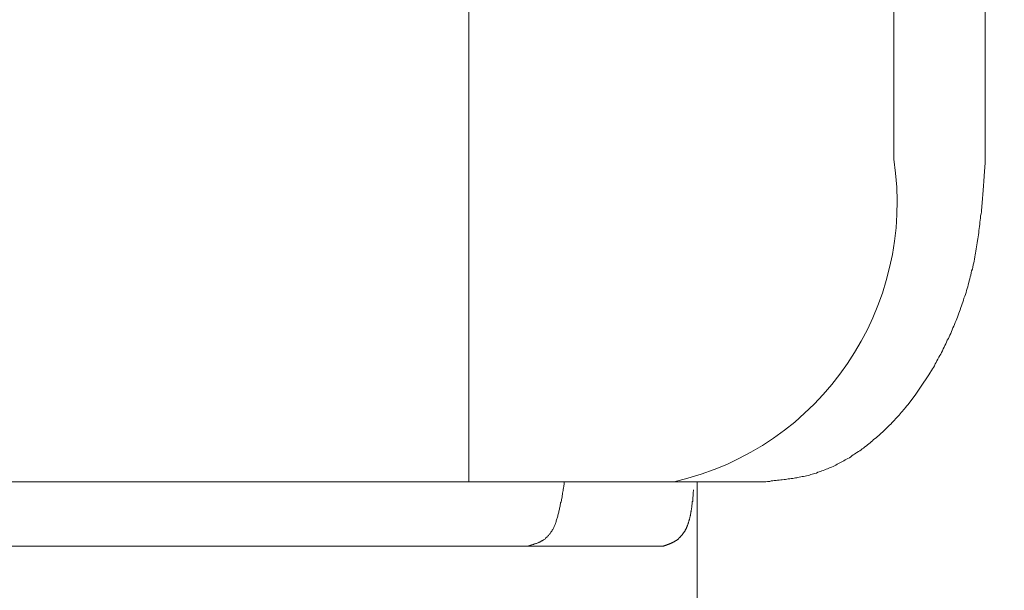
# Model space of a CAD drawing. Units: inches. Extents: x 7242 to 7842, y 69 to 374.
# Drawn here: x 7277 to 7277, y 172 to 173 of the extents above; entities that cross this region are included whole.
import ezdxf

# ---------------------------------------------------------------- set-up
doc = ezdxf.new("R2010")
doc.units = ezdxf.units.IN
doc.header["$MEASUREMENT"] = 0
doc.linetypes.add('AI-Linetype-18', pattern=[2.286664, 1.143332, -1.143332])
doc.layers.add('Layer 1', color=7, linetype='Continuous', lineweight=0)
doc.styles.get("Standard").update_dxf_attribs({"font": 'arial.ttf'})
doc.dimstyles.new('Copy of Standard', dxfattribs={"dimtxt": 3, "dimasz": 3, "dimexe": 0.3, "dimexo": 0.3, "dimgap": 0.3, "dimtad": 1, "dimdec": 4, "dimzin": 0, "dimdsep": 46, "dimtxsty": 'Standard', "dimcen": 0.09, "dimadec": 0, "dimazin": 0, "dimtfac": 1, "dimtdec": 4, "dimtofl": 0, "dimtmove": 0, "dimatfit": 3, "dimfxl": 1, "dimtolj": 1, "dimtzin": 0, "dimarcsym": 0})

# ---------------------------------------------------------------- blocks, each defined once
blk = doc.blocks.new('*D89')
at = {"color": 0, "lineweight": -2, "transparency": 16777216}
for p, q in [((7265.51716, 161.87367), (7265.51716, 190.27968)), ((7287.22396, 161.87367), (7287.22396, 190.27968)), ((7268.51716, 189.97968), (7284.22396, 189.97968))]:
    blk.add_line(p, q, dxfattribs=at)
at = {"color": 0, "transparency": 16777216}
for points in [[(7268.51716, 190.47968), (7268.51716, 189.47968), (7265.51716, 189.97968)], [(7284.22396, 190.47968), (7284.22396, 189.47968), (7287.22396, 189.97968)]]:
    blk.add_solid(points, dxfattribs=at)
at = {"layer": 'Defpoints', "color": 0, "transparency": 16777216}
for p in [(7287.22396, 189.97968), (7265.51716, 161.57367), (7287.22396, 161.57367)]:
    blk.add_point(p, dxfattribs=at)
at = {"color": 0, "transparency": 16777216, "insert": (7276.37056, 191.8114), "char_height": 3, "attachment_point": 5}
blk.add_mtext('\\A1;87', dxfattribs=at)

msp = doc.modelspace()

# ---------------------------------------------------------------- linework, layer by layer
at = {"layer": 'Layer 1', "lineweight": 20}
for p, q in [((7277.04646, 172.96768), (7277.04646, 172.21519)), ((7277.37691, 172.71694), (7277.37691, 172.46593)), ((7277.44797, 172.71694), (7277.44797, 172.46593)), ((7277.4477, 172.45917), (7277.44743, 172.45728)), ((7277.44797, 172.46215), (7277.4477, 172.46079)), ((7277.4477, 172.46079), (7277.4477, 172.45917)), ((7277.44797, 172.46593), (7277.44797, 172.46485)), ((7277.44797, 172.46485), (7277.44797, 172.46377)), ((7277.44797, 172.46377), (7277.44797, 172.46215)), ((7277.44716, 172.45188), (7277.44689, 172.44999)), ((7277.44743, 172.45566), (7277.44716, 172.45377)), ((7277.44716, 172.45377), (7277.44716, 172.45188)), ((7277.44743, 172.45728), (7277.44743, 172.45566)), ((7277.44662, 172.44458), (7277.44635, 172.44269)), ((7277.44689, 172.4481), (7277.44662, 172.4462)), ((7277.44662, 172.4462), (7277.44662, 172.44458)), ((7277.44689, 172.44999), (7277.44689, 172.4481)), ((7277.44608, 172.43783), (7277.44581, 172.43621)), ((7277.44581, 172.43621), (7277.44581, 172.43459)), ((7277.44635, 172.44107), (7277.44608, 172.43945)), ((7277.44608, 172.43945), (7277.44608, 172.43783)), ((7277.44635, 172.44269), (7277.44635, 172.44107)), ((7277.44527, 172.42837), (7277.445, 172.42675)), ((7277.44554, 172.43134), (7277.44527, 172.42999)), ((7277.44527, 172.42999), (7277.44527, 172.42837)), ((7277.44581, 172.43459), (7277.44554, 172.43296)), ((7277.44554, 172.43296), (7277.44554, 172.43134)), ((7277.44473, 172.42351), (7277.44446, 172.42189)), ((7277.44446, 172.42189), (7277.44446, 172.42026)), ((7277.445, 172.42513), (7277.44473, 172.42351)), ((7277.445, 172.42675), (7277.445, 172.42513)), ((7277.44365, 172.41378), (7277.44338, 172.41216)), ((7277.44392, 172.4154), (7277.44365, 172.41378)), ((7277.44419, 172.41864), (7277.44392, 172.41702)), ((7277.44392, 172.41702), (7277.44392, 172.4154)), ((7277.44446, 172.42026), (7277.44419, 172.41864)), ((7277.44257, 172.40567), (7277.4423, 172.40405)), ((7277.44284, 172.4073), (7277.44257, 172.40567)), ((7277.44311, 172.40892), (7277.44284, 172.4073)), ((7277.44338, 172.41216), (7277.44311, 172.41054)), ((7277.44311, 172.41054), (7277.44311, 172.40892)), ((7277.44122, 172.39784), (7277.44095, 172.39622)), ((7277.44149, 172.39946), (7277.44122, 172.39784)), ((7277.44176, 172.40108), (7277.44149, 172.39946)), ((7277.44203, 172.4027), (7277.44176, 172.40108)), ((7277.4423, 172.40405), (7277.44203, 172.4027)), ((7277.43987, 172.39), (7277.4396, 172.38838)), ((7277.44014, 172.39162), (7277.43987, 172.39)), ((7277.44041, 172.39298), (7277.44014, 172.39162)), ((7277.44068, 172.3946), (7277.44041, 172.39298)), ((7277.44095, 172.39622), (7277.44068, 172.3946)), ((7277.43852, 172.38379), (7277.43825, 172.38217)), ((7277.43906, 172.38541), (7277.43852, 172.38379)), ((7277.43933, 172.38676), (7277.43906, 172.38541)), ((7277.4396, 172.38838), (7277.43933, 172.38676)), ((7277.43635, 172.3746), (7277.43608, 172.37298)), ((7277.43689, 172.37595), (7277.43635, 172.3746)), ((7277.43716, 172.37757), (7277.43689, 172.37595)), ((7277.43743, 172.3792), (7277.43716, 172.37757)), ((7277.43798, 172.38055), (7277.43743, 172.3792)), ((7277.43825, 172.38217), (7277.43798, 172.38055)), ((7277.43473, 172.36839), (7277.43446, 172.36677)), ((7277.43527, 172.37001), (7277.43473, 172.36839)), ((7277.43554, 172.37136), (7277.43527, 172.37001)), ((7277.43608, 172.37298), (7277.43554, 172.37136)), ((7277.43203, 172.35947), (7277.43149, 172.35785)), ((7277.43257, 172.36082), (7277.43203, 172.35947)), ((7277.43311, 172.36244), (7277.43257, 172.36082)), ((7277.43338, 172.36379), (7277.43311, 172.36244)), ((7277.43392, 172.36542), (7277.43338, 172.36379)), ((7277.43446, 172.36677), (7277.43392, 172.36542)), ((7277.4296, 172.35191), (7277.42906, 172.35055)), ((7277.43014, 172.35353), (7277.4296, 172.35191)), ((7277.43068, 172.35488), (7277.43014, 172.35353)), ((7277.43122, 172.3565), (7277.43068, 172.35488)), ((7277.43149, 172.35785), (7277.43122, 172.3565)), ((7277.4269, 172.34461), (7277.42636, 172.34326)), ((7277.42744, 172.34623), (7277.4269, 172.34461)), ((7277.42798, 172.34758), (7277.42744, 172.34623)), ((7277.42852, 172.34893), (7277.42798, 172.34758)), ((7277.42906, 172.35055), (7277.42852, 172.34893)), ((7277.42365, 172.33623), (7277.42284, 172.33488)), ((7277.4242, 172.33758), (7277.42365, 172.33623)), ((7277.42474, 172.33894), (7277.4242, 172.33758)), ((7277.42528, 172.34056), (7277.42474, 172.33894)), ((7277.42582, 172.34191), (7277.42528, 172.34056)), ((7277.42636, 172.34326), (7277.42582, 172.34191)), ((7277.42041, 172.32921), (7277.41987, 172.32786)), ((7277.42122, 172.33056), (7277.42041, 172.32921)), ((7277.42176, 172.33191), (7277.42122, 172.33056)), ((7277.4223, 172.33326), (7277.42176, 172.33191)), ((7277.42284, 172.33488), (7277.4223, 172.33326)), ((7277.41663, 172.3211), (7277.41609, 172.31975)), ((7277.41744, 172.32245), (7277.41663, 172.3211)), ((7277.41798, 172.3238), (7277.41744, 172.32245)), ((7277.41852, 172.32516), (7277.41798, 172.3238)), ((7277.41933, 172.32651), (7277.41852, 172.32516)), ((7277.41987, 172.32786), (7277.41933, 172.32651)), ((7277.41258, 172.31327), (7277.41204, 172.31192)), ((7277.41339, 172.31435), (7277.41258, 172.31327)), ((7277.41393, 172.3157), (7277.41339, 172.31435)), ((7277.41474, 172.31705), (7277.41393, 172.3157)), ((7277.41528, 172.3184), (7277.41474, 172.31705)), ((7277.41609, 172.31975), (7277.41528, 172.3184)), ((7277.40906, 172.30678), (7277.40852, 172.30543)), ((7277.40987, 172.30786), (7277.40906, 172.30678)), ((7277.41042, 172.30921), (7277.40987, 172.30786)), ((7277.41123, 172.31057), (7277.41042, 172.30921)), ((7277.41204, 172.31192), (7277.41123, 172.31057)), ((7277.4042, 172.29841), (7277.39772, 172.28868)), ((7277.4069, 172.303), (7277.4042, 172.29841)), ((7277.40771, 172.30408), (7277.4069, 172.303)), ((7277.40852, 172.30543), (7277.40771, 172.30408)), ((7277.39393, 172.28328), (7277.38799, 172.27517)), ((7277.39772, 172.28868), (7277.39393, 172.28328)), ((7277.38799, 172.27517), (7277.38691, 172.27409)), ((7277.38177, 172.26787), (7277.38096, 172.26706)), ((7277.38258, 172.26895), (7277.38177, 172.26787)), ((7277.38367, 172.27004), (7277.38258, 172.26895)), ((7277.38448, 172.27112), (7277.38367, 172.27004)), ((7277.38529, 172.27193), (7277.38448, 172.27112)), ((7277.3861, 172.27301), (7277.38529, 172.27193)), ((7277.38691, 172.27409), (7277.3861, 172.27301)), ((7277.37448, 172.26004), (7277.37367, 172.25923)), ((7277.37556, 172.26112), (7277.37448, 172.26004)), ((7277.37637, 172.26193), (7277.37556, 172.26112)), ((7277.37745, 172.26301), (7277.37637, 172.26193)), ((7277.37826, 172.26409), (7277.37745, 172.26301)), ((7277.37907, 172.2649), (7277.37826, 172.26409)), ((7277.38015, 172.26598), (7277.37907, 172.2649)), ((7277.38096, 172.26706), (7277.38015, 172.26598)), ((7277.36718, 172.25301), (7277.3661, 172.25193)), ((7277.36799, 172.25382), (7277.36718, 172.25301)), ((7277.36907, 172.25463), (7277.36799, 172.25382)), ((7277.36989, 172.25544), (7277.36907, 172.25463)), ((7277.37097, 172.25653), (7277.36989, 172.25544)), ((7277.37178, 172.25734), (7277.37097, 172.25653)), ((7277.37286, 172.25842), (7277.37178, 172.25734)), ((7277.37367, 172.25923), (7277.37286, 172.25842)), ((7277.35746, 172.24464), (7277.35638, 172.24383)), ((7277.35854, 172.24545), (7277.35746, 172.24464)), ((7277.35935, 172.24626), (7277.35854, 172.24545)), ((7277.36043, 172.24707), (7277.35935, 172.24626)), ((7277.36124, 172.24788), (7277.36043, 172.24707)), ((7277.36232, 172.24869), (7277.36124, 172.24788)), ((7277.3634, 172.2495), (7277.36232, 172.24869)), ((7277.36421, 172.25031), (7277.3634, 172.2495)), ((7277.36529, 172.25112), (7277.36421, 172.25031)), ((7277.3661, 172.25193), (7277.36529, 172.25112)), ((7277.34746, 172.23734), (7277.34638, 172.23653)), ((7277.34827, 172.23788), (7277.34746, 172.23734)), ((7277.34935, 172.23869), (7277.34827, 172.23788)), ((7277.35043, 172.23923), (7277.34935, 172.23869)), ((7277.35151, 172.24004), (7277.35043, 172.23923)), ((7277.35232, 172.24085), (7277.35151, 172.24004)), ((7277.3534, 172.24139), (7277.35232, 172.24085)), ((7277.35448, 172.24221), (7277.3534, 172.24139)), ((7277.35557, 172.24302), (7277.35448, 172.24221)), ((7277.35638, 172.24383), (7277.35557, 172.24302)), ((7277.33395, 172.22924), (7277.33287, 172.2287)), ((7277.33503, 172.22978), (7277.33395, 172.22924)), ((7277.33584, 172.23032), (7277.33503, 172.22978)), ((7277.33692, 172.23086), (7277.33584, 172.23032)), ((7277.338, 172.2314), (7277.33692, 172.23086)), ((7277.33908, 172.23221), (7277.338, 172.2314)), ((7277.34016, 172.23275), (7277.33908, 172.23221)), ((7277.34124, 172.23329), (7277.34016, 172.23275)), ((7277.34233, 172.23383), (7277.34124, 172.23329)), ((7277.34341, 172.23464), (7277.34233, 172.23383)), ((7277.34422, 172.23518), (7277.34341, 172.23464)), ((7277.3453, 172.23599), (7277.34422, 172.23518)), ((7277.34638, 172.23653), (7277.3453, 172.23599)), ((7277.3145, 172.2214), (7277.31341, 172.22113)), ((7277.31558, 172.22167), (7277.3145, 172.2214)), ((7277.31666, 172.22194), (7277.31558, 172.22167)), ((7277.31774, 172.22248), (7277.31666, 172.22194)), ((7277.31882, 172.22275), (7277.31774, 172.22248)), ((7277.3199, 172.22302), (7277.31882, 172.22275)), ((7277.32098, 172.22356), (7277.3199, 172.22302)), ((7277.32206, 172.22383), (7277.32098, 172.22356)), ((7277.32314, 172.22437), (7277.32206, 172.22383)), ((7277.32422, 172.22491), (7277.32314, 172.22437)), ((7277.3253, 172.22518), (7277.32422, 172.22491)), ((7277.32638, 172.22572), (7277.3253, 172.22518)), ((7277.32746, 172.22626), (7277.32638, 172.22572)), ((7277.32855, 172.22653), (7277.32746, 172.22626)), ((7277.32963, 172.22707), (7277.32855, 172.22653)), ((7277.33071, 172.22761), (7277.32963, 172.22707)), ((7277.33179, 172.22816), (7277.33071, 172.22761)), ((7277.33287, 172.2287), (7277.33179, 172.22816)), ((7275.88137, 172.21519), (7276.85138, 172.21519)), ((7277.04646, 172.21519), (7276.85138, 172.21519)), ((7277.20615, 172.21519), (7277.04646, 172.21519)), ((7277.12049, 172.21465), (7277.12076, 172.21519)), ((7277.12049, 172.21383), (7277.12049, 172.21465)), ((7277.12049, 172.21302), (7277.12049, 172.21383)), ((7277.27694, 172.21519), (7277.20615, 172.21519)), ((7277.22398, 171.83907), (7277.22398, 172.21519)), ((7277.27748, 172.21519), (7277.27694, 172.21519)), ((7277.27856, 172.21546), (7277.27748, 172.21519)), ((7277.27937, 172.21546), (7277.27856, 172.21546)), ((7277.28045, 172.21546), (7277.27937, 172.21546)), ((7277.28153, 172.21573), (7277.28045, 172.21546)), ((7277.28288, 172.21573), (7277.28153, 172.21573)), ((7277.28396, 172.216), (7277.28288, 172.21573)), ((7277.28531, 172.216), (7277.28396, 172.216)), ((7277.28639, 172.21627), (7277.28531, 172.216)), ((7277.28775, 172.21627), (7277.28639, 172.21627)), ((7277.2891, 172.21654), (7277.28775, 172.21627)), ((7277.29018, 172.21654), (7277.2891, 172.21654)), ((7277.29153, 172.21681), (7277.29018, 172.21654)), ((7277.29261, 172.21681), (7277.29153, 172.21681)), ((7277.29369, 172.21708), (7277.29261, 172.21681)), ((7277.29477, 172.21735), (7277.29369, 172.21708)), ((7277.29612, 172.21735), (7277.29477, 172.21735)), ((7277.2972, 172.21762), (7277.29612, 172.21735)), ((7277.29828, 172.21762), (7277.2972, 172.21762)), ((7277.29936, 172.21789), (7277.29828, 172.21762)), ((7277.30044, 172.21816), (7277.29936, 172.21789)), ((7277.30153, 172.21816), (7277.30044, 172.21816)), ((7277.30234, 172.21843), (7277.30153, 172.21816)), ((7277.30342, 172.2187), (7277.30234, 172.21843)), ((7277.3045, 172.21897), (7277.30342, 172.2187)), ((7277.30558, 172.21924), (7277.3045, 172.21897)), ((7277.30666, 172.21924), (7277.30558, 172.21924)), ((7277.30801, 172.21951), (7277.30666, 172.21924)), ((7277.30909, 172.21978), (7277.30801, 172.21951)), ((7277.31017, 172.22005), (7277.30909, 172.21978)), ((7277.31125, 172.22032), (7277.31017, 172.22005)), ((7277.31233, 172.22086), (7277.31125, 172.22032)), ((7277.31341, 172.22113), (7277.31233, 172.22086)), ((7277.11914, 172.20627), (7277.11941, 172.20735)), ((7277.11914, 172.20519), (7277.11914, 172.20627)), ((7277.11941, 172.20735), (7277.11968, 172.20843)), ((7277.11968, 172.20924), (7277.11995, 172.21032)), ((7277.11968, 172.20843), (7277.11968, 172.20924)), ((7277.11995, 172.21032), (7277.12022, 172.2114)), ((7277.12022, 172.21221), (7277.12049, 172.21302)), ((7277.12022, 172.2114), (7277.12022, 172.21221)), ((7277.22101, 172.20789), (7277.22074, 172.20735)), ((7277.22074, 172.20735), (7277.22074, 172.20681)), ((7277.22074, 172.20681), (7277.22074, 172.206)), ((7277.22101, 172.20897), (7277.22101, 172.20843)), ((7277.22101, 172.20843), (7277.22101, 172.20789)), ((7277.11779, 172.1987), (7277.11806, 172.19951)), ((7277.11779, 172.19789), (7277.11779, 172.1987)), ((7277.11806, 172.19951), (7277.11833, 172.20059)), ((7277.11833, 172.20141), (7277.1186, 172.20222)), ((7277.11833, 172.20059), (7277.11833, 172.20141)), ((7277.1186, 172.20222), (7277.11887, 172.2033)), ((7277.11887, 172.20438), (7277.11914, 172.20519)), ((7277.11887, 172.2033), (7277.11887, 172.20438)), ((7277.22047, 172.20005), (7277.2202, 172.19951)), ((7277.2202, 172.19951), (7277.2202, 172.1987)), ((7277.2202, 172.1987), (7277.2202, 172.19816)), ((7277.22074, 172.20384), (7277.22047, 172.20303)), ((7277.22047, 172.20303), (7277.22047, 172.20222)), ((7277.22047, 172.20222), (7277.22047, 172.20141)), ((7277.22047, 172.20141), (7277.22047, 172.20087)), ((7277.22047, 172.20087), (7277.22047, 172.20005)), ((7277.22074, 172.206), (7277.22074, 172.20519)), ((7277.22074, 172.20519), (7277.22074, 172.20465)), ((7277.22074, 172.20465), (7277.22074, 172.20384)), ((7277.11617, 172.1906), (7277.11644, 172.19141)), ((7277.11644, 172.19222), (7277.11671, 172.19303)), ((7277.11644, 172.19141), (7277.11644, 172.19222)), ((7277.11671, 172.19303), (7277.11698, 172.19384)), ((7277.11698, 172.19465), (7277.11725, 172.19546)), ((7277.11698, 172.19384), (7277.11698, 172.19465)), ((7277.11725, 172.19546), (7277.11752, 172.19627)), ((7277.11752, 172.19708), (7277.11779, 172.19789)), ((7277.11752, 172.19627), (7277.11752, 172.19708)), ((7277.21939, 172.19195), (7277.21912, 172.19168)), ((7277.21912, 172.19168), (7277.21912, 172.19114)), ((7277.21912, 172.19114), (7277.21912, 172.1906)), ((7277.21966, 172.19357), (7277.21939, 172.19303)), ((7277.21939, 172.19303), (7277.21939, 172.19249)), ((7277.21939, 172.19249), (7277.21939, 172.19195)), ((7277.21993, 172.19519), (7277.21966, 172.19465)), ((7277.21966, 172.19465), (7277.21966, 172.19411)), ((7277.21966, 172.19411), (7277.21966, 172.19357)), ((7277.2202, 172.19762), (7277.21993, 172.19681)), ((7277.21993, 172.19681), (7277.21993, 172.19627)), ((7277.21993, 172.19627), (7277.21993, 172.19573)), ((7277.21993, 172.19573), (7277.21993, 172.19519)), ((7277.2202, 172.19816), (7277.2202, 172.19762)), ((7277.11374, 172.18276), (7277.11401, 172.1833)), ((7277.11401, 172.1833), (7277.11428, 172.18411)), ((7277.11428, 172.18465), (7277.11455, 172.18546)), ((7277.11428, 172.18411), (7277.11428, 172.18465)), ((7277.11455, 172.18546), (7277.11482, 172.18627)), ((7277.11482, 172.18627), (7277.11509, 172.18681)), ((7277.11509, 172.18681), (7277.11536, 172.18763)), ((7277.11536, 172.18763), (7277.11563, 172.18844)), ((7277.11563, 172.18925), (7277.1159, 172.19006)), ((7277.11563, 172.18844), (7277.11563, 172.18925)), ((7277.1159, 172.19006), (7277.11617, 172.1906)), ((7277.21722, 172.1833), (7277.21695, 172.18303)), ((7277.21749, 172.18411), (7277.21722, 172.18384)), ((7277.21722, 172.18384), (7277.21722, 172.1833)), ((7277.21776, 172.18492), (7277.21749, 172.18465)), ((7277.21749, 172.18465), (7277.21749, 172.18411)), ((7277.21803, 172.18573), (7277.21776, 172.18546)), ((7277.21776, 172.18546), (7277.21776, 172.18492)), ((7277.21831, 172.18681), (7277.21803, 172.18627)), ((7277.21803, 172.18627), (7277.21803, 172.18573)), ((7277.21858, 172.18817), (7277.21831, 172.18763)), ((7277.21831, 172.18763), (7277.21831, 172.18709)), ((7277.21831, 172.18709), (7277.21831, 172.18681)), ((7277.21885, 172.18898), (7277.21858, 172.18871)), ((7277.21858, 172.18871), (7277.21858, 172.18817)), ((7277.21912, 172.1906), (7277.21885, 172.19006)), ((7277.21885, 172.19006), (7277.21885, 172.18952)), ((7277.21885, 172.18952), (7277.21885, 172.18898)), ((7277.10969, 172.17493), (7277.10996, 172.17547)), ((7277.10996, 172.17547), (7277.11023, 172.17601)), ((7277.11023, 172.17601), (7277.11077, 172.17655)), ((7277.11077, 172.17655), (7277.11104, 172.17682)), ((7277.11104, 172.17682), (7277.11131, 172.17736)), ((7277.11131, 172.17736), (7277.11158, 172.1779)), ((7277.11158, 172.1779), (7277.11185, 172.17844)), ((7277.11185, 172.17844), (7277.11212, 172.17898)), ((7277.11212, 172.17898), (7277.11239, 172.17952)), ((7277.11239, 172.17952), (7277.11266, 172.18033)), ((7277.11266, 172.18033), (7277.11293, 172.18087)), ((7277.11293, 172.18087), (7277.1132, 172.18141)), ((7277.1132, 172.18141), (7277.11347, 172.18195)), ((7277.11347, 172.18195), (7277.11374, 172.18276)), ((7277.21344, 172.17547), (7277.21317, 172.1752)), ((7277.21371, 172.17574), (7277.21344, 172.17547)), ((7277.21344, 172.17547), (7277.21344, 172.17547)), ((7277.21398, 172.17601), (7277.21371, 172.17574)), ((7277.21425, 172.17682), (7277.21398, 172.17628)), ((7277.21398, 172.17628), (7277.21398, 172.17601)), ((7277.21452, 172.17709), (7277.21425, 172.17682)), ((7277.21479, 172.17763), (7277.21452, 172.17736)), ((7277.21452, 172.17736), (7277.21452, 172.17709)), ((7277.21506, 172.17817), (7277.21479, 172.1779)), ((7277.21479, 172.1779), (7277.21479, 172.17763)), ((7277.21533, 172.17844), (7277.21506, 172.17817)), ((7277.2156, 172.17898), (7277.21533, 172.17871)), ((7277.21533, 172.17871), (7277.21533, 172.17844)), ((7277.21587, 172.17979), (7277.2156, 172.17952)), ((7277.2156, 172.17952), (7277.2156, 172.17898)), ((7277.21614, 172.18033), (7277.21587, 172.18006)), ((7277.21587, 172.18006), (7277.21587, 172.17979)), ((7277.21641, 172.18114), (7277.21614, 172.18087)), ((7277.21614, 172.18087), (7277.21614, 172.18033)), ((7277.21668, 172.18195), (7277.21641, 172.18141)), ((7277.21641, 172.18141), (7277.21641, 172.18114)), ((7277.21695, 172.18249), (7277.21668, 172.18222)), ((7277.21668, 172.18222), (7277.21668, 172.18195)), ((7277.21695, 172.18303), (7277.21695, 172.18249)), ((7277.10023, 172.16763), (7277.10077, 172.1679)), ((7277.10077, 172.1679), (7277.10104, 172.16817)), ((7277.10104, 172.16817), (7277.10158, 172.16817)), ((7277.10158, 172.16817), (7277.10185, 172.16844)), ((7277.10185, 172.16844), (7277.10239, 172.16871)), ((7277.10239, 172.16871), (7277.10266, 172.16898)), ((7277.10266, 172.16898), (7277.10293, 172.16925)), ((7277.10293, 172.16925), (7277.10347, 172.16925)), ((7277.10347, 172.16925), (7277.10374, 172.16952)), ((7277.10374, 172.16952), (7277.10428, 172.16979)), ((7277.10428, 172.16979), (7277.10455, 172.17006)), ((7277.10455, 172.17006), (7277.10509, 172.17033)), ((7277.10509, 172.17033), (7277.10536, 172.1706)), ((7277.10536, 172.1706), (7277.1059, 172.17087)), ((7277.1059, 172.17087), (7277.10617, 172.17141)), ((7277.10617, 172.17141), (7277.10644, 172.17168)), ((7277.10644, 172.17168), (7277.10698, 172.17195)), ((7277.10698, 172.17195), (7277.10725, 172.17222)), ((7277.10725, 172.17222), (7277.10752, 172.17276)), ((7277.10752, 172.17276), (7277.10806, 172.17303)), ((7277.10806, 172.17303), (7277.10834, 172.17331)), ((7277.10834, 172.17331), (7277.10861, 172.17385)), ((7277.10861, 172.17385), (7277.10915, 172.17412)), ((7277.10915, 172.17412), (7277.10942, 172.17466)), ((7277.10942, 172.17466), (7277.10969, 172.17493)), ((7277.2048, 172.1679), (7277.20453, 172.16763)), ((7277.20507, 172.1679), (7277.2048, 172.1679)), ((7277.20534, 172.16817), (7277.20507, 172.16817)), ((7277.20507, 172.16817), (7277.20507, 172.1679)), ((7277.20561, 172.16817), (7277.20534, 172.16817)), ((7277.20588, 172.16844), (7277.20561, 172.16817)), ((7277.20615, 172.16844), (7277.20588, 172.16844)), ((7277.20642, 172.16871), (7277.20615, 172.16844)), ((7277.20669, 172.16898), (7277.20642, 172.16871)), ((7277.20642, 172.16871), (7277.20642, 172.16871)), ((7277.20696, 172.16898), (7277.20669, 172.16898)), ((7277.20723, 172.16925), (7277.20696, 172.16898)), ((7277.2075, 172.16925), (7277.20723, 172.16925)), ((7277.20777, 172.16952), (7277.2075, 172.16952)), ((7277.2075, 172.16952), (7277.2075, 172.16925)), ((7277.20804, 172.16979), (7277.20777, 172.16952)), ((7277.20831, 172.17006), (7277.20804, 172.16979)), ((7277.20858, 172.17033), (7277.20831, 172.17006)), ((7277.20831, 172.17006), (7277.20831, 172.17006)), ((7277.20885, 172.17033), (7277.20858, 172.17033)), ((7277.20912, 172.1706), (7277.20885, 172.17033)), ((7277.20939, 172.17087), (7277.20912, 172.1706)), ((7277.20912, 172.1706), (7277.20912, 172.1706)), ((7277.20966, 172.17114), (7277.20939, 172.17087)), ((7277.20993, 172.17114), (7277.20966, 172.17114)), ((7277.2102, 172.17168), (7277.20993, 172.17141)), ((7277.20993, 172.17141), (7277.20993, 172.17114)), ((7277.21047, 172.17168), (7277.2102, 172.17168)), ((7277.21074, 172.17195), (7277.21047, 172.17168)), ((7277.21101, 172.17249), (7277.21074, 172.17222)), ((7277.21074, 172.17222), (7277.21074, 172.17195)), ((7277.21128, 172.17249), (7277.21101, 172.17249)), ((7277.21155, 172.17303), (7277.21128, 172.17276)), ((7277.21128, 172.17276), (7277.21128, 172.17249)), ((7277.21182, 172.17331), (7277.21155, 172.17303)), ((7277.21209, 172.17331), (7277.21182, 172.17331)), ((7277.21236, 172.17385), (7277.21209, 172.17358)), ((7277.21209, 172.17358), (7277.21209, 172.17331)), ((7277.21263, 172.17412), (7277.21236, 172.17385)), ((7277.2129, 172.17466), (7277.21263, 172.17439)), ((7277.21263, 172.17439), (7277.21263, 172.17412)), ((7277.21317, 172.17493), (7277.2129, 172.17466)), ((7277.21317, 172.1752), (7277.21317, 172.17493)), ((7276.10104, 172.16493), (7277.19777, 172.16493)), ((7277.09239, 172.16493), (7277.09266, 172.1652)), ((7277.09266, 172.1652), (7277.09293, 172.1652)), ((7277.09293, 172.1652), (7277.09347, 172.16547)), ((7277.09347, 172.16547), (7277.09374, 172.16547)), ((7277.09374, 172.16547), (7277.09428, 172.16547)), ((7277.09428, 172.16547), (7277.09455, 172.16574)), ((7277.09455, 172.16574), (7277.0951, 172.16601)), ((7277.0951, 172.16601), (7277.09564, 172.16601)), ((7277.09564, 172.16601), (7277.09618, 172.16628)), ((7277.09618, 172.16628), (7277.09672, 172.16628)), ((7277.09672, 172.16628), (7277.09699, 172.16655)), ((7277.09699, 172.16655), (7277.09753, 172.16682)), ((7277.09753, 172.16682), (7277.09807, 172.16682)), ((7277.09807, 172.16682), (7277.09861, 172.16709)), ((7277.09861, 172.16709), (7277.09888, 172.16709)), ((7277.09888, 172.16709), (7277.09942, 172.16736)), ((7277.09942, 172.16736), (7277.09996, 172.16763)), ((7277.09996, 172.16763), (7277.10023, 172.16763)), ((7277.19804, 172.1652), (7277.19777, 172.16493)), ((7277.19831, 172.1652), (7277.19804, 172.1652)), ((7277.19858, 172.1652), (7277.19831, 172.1652)), ((7277.19831, 172.1652), (7277.19831, 172.1652)), ((7277.19885, 172.16547), (7277.19858, 172.1652)), ((7277.19912, 172.16547), (7277.19885, 172.16547)), ((7277.19939, 172.16547), (7277.19912, 172.16547)), ((7277.19966, 172.16574), (7277.19939, 172.16547)), ((7277.19993, 172.16574), (7277.19966, 172.16574)), ((7277.2002, 172.16574), (7277.19993, 172.16574)), ((7277.20047, 172.16601), (7277.2002, 172.16574)), ((7277.20074, 172.16601), (7277.20047, 172.16601)), ((7277.20101, 172.16628), (7277.20074, 172.16601)), ((7277.20128, 172.16628), (7277.20101, 172.16628)), ((7277.20101, 172.16628), (7277.20101, 172.16628)), ((7277.20155, 172.16655), (7277.20128, 172.16628)), ((7277.20182, 172.16655), (7277.20155, 172.16655)), ((7277.20209, 172.16655), (7277.20182, 172.16655)), ((7277.20236, 172.16682), (7277.20209, 172.16655)), ((7277.20263, 172.16682), (7277.20236, 172.16682)), ((7277.2029, 172.16709), (7277.20263, 172.16682)), ((7277.20263, 172.16682), (7277.20263, 172.16682)), ((7277.20317, 172.16709), (7277.2029, 172.16709)), ((7277.20344, 172.16709), (7277.20317, 172.16709)), ((7277.20371, 172.16736), (7277.20344, 172.16709)), ((7277.20398, 172.16763), (7277.20371, 172.16736)), ((7277.20371, 172.16736), (7277.20371, 172.16736)), ((7277.20425, 172.16763), (7277.20398, 172.16763)), ((7277.20453, 172.16763), (7277.20425, 172.16763))]:
    msp.add_line(p, q, dxfattribs=at)
for points in [[(7276.12158, 176.20869), (7275.55011, 176.85744), (7274.72736, 177.22923), (7273.86273, 177.22923), (7270.93623, 177.22923), (7268.01, 177.22923), (7265.0835, 177.22923), (7263.95272, 177.22923), (7262.86815, 176.78016), (7262.06837, 175.98038), (7261.26859, 175.18087), (7260.81952, 174.09603), (7260.81952, 172.96525), (7260.81952, 153.44083), (7260.81952, 133.91641), (7260.81952, 114.39171), (7260.81952, 113.26094), (7261.26859, 112.17637), (7262.06837, 111.37659), (7262.86815, 110.57708), (7263.95272, 110.12774), (7265.0835, 110.12774), (7274.84814, 110.12774), (7284.61251, 110.12774), (7294.37715, 110.12774)], [(7275.75087, 174.89878), (7275.46419, 175.69505), (7274.70899, 176.22599), (7273.86273, 176.22599), (7270.93623, 176.22599), (7268.01, 176.22599), (7265.0835, 176.22599), (7264.21887, 176.22599), (7263.38936, 175.88257), (7262.77791, 175.27084), (7262.16618, 174.65939), (7261.82276, 173.83015), (7261.82276, 172.96525), (7261.82276, 153.44218), (7261.82276, 133.91884), (7261.82276, 114.39577), (7261.82276, 113.53087), (7262.16618, 112.70163), (7262.77791, 112.08991), (7263.38936, 111.47845), (7264.21887, 111.13503), (7265.0835, 111.13503), (7271.3291, 111.13503), (7277.57442, 111.13503), (7283.81975, 111.13503)]]:
    msp.add_open_spline(points, degree=3, knots=[0, 0, 0, 0, 1, 1, 1, 2, 2, 2, 3, 3, 3, 4, 4, 4, 5, 5, 5, 6, 6, 6, 7, 7, 7, 8, 8, 8, 8], dxfattribs=at)
at = {"layer": 'Layer 1', "linetype": 'AI-Linetype-18', "lineweight": 13}
msp.add_open_spline([(7275.92893, 175.64155), (7275.46094, 176.32164), (7274.68818, 176.72774), (7273.86273, 176.72774), (7270.93623, 176.72774), (7268.01, 176.72774), (7265.0835, 176.72774), (7264.08566, 176.72774), (7263.12862, 176.33136), (7262.42314, 175.62561), (7261.71738, 174.92013), (7261.321, 173.96309), (7261.321, 172.96525), (7261.321, 153.44218), (7261.321, 133.91884), (7261.321, 114.39577), (7261.321, 113.3982), (7261.71738, 112.44116), (7262.4226, 111.73568), (7263.12808, 111.0302), (7264.08485, 110.63355), (7265.08241, 110.63328), (7271.32828, 110.63328), (7277.57388, 110.63328), (7283.81975, 110.63328)], degree=3, knots=[0, 0, 0, 0, 1, 1, 1, 2, 2, 2, 3, 3, 3, 4, 4, 4, 5, 5, 5, 6, 6, 6, 7, 7, 7, 8, 8, 8, 8], dxfattribs=at)
at = {"layer": 'Layer 1', "lineweight": 20}
msp.add_open_spline([(7277.20615, 172.21519), (7277.32017, 172.24112), (7277.39447, 172.35055), (7277.37691, 172.46593)], degree=3, dxfattribs=at)

# ---------------------------------------------------------------- dimensions: what is measured, and where the dimension line sits
dim = msp.add_linear_dim(base=(7287.22396, 189.97968), p1=(7265.51716, 161.57367), p2=(7287.22396, 161.57367), text='87', dimstyle='Copy of Standard')
dim.commit()
dim.dimension.update_dxf_attribs({"geometry": '*D89', "text_midpoint": (7276.37056, 191.8114)})

doc.saveas('drawing.dxf')
